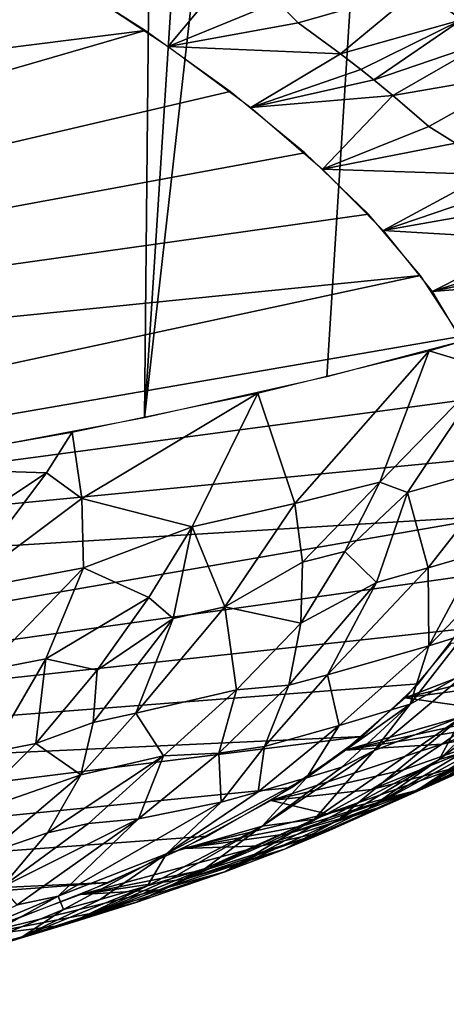
# Model space of a CAD drawing. Extents: x -247 to 247, y 0 to 784.
# Drawn here: x -184 to -183, y 0 to 2 of the extents above; entities that cross this region are included whole.
import ezdxf

# ---------------------------------------------------------------- set-up
doc = ezdxf.new("R2010")
doc.units = 0
doc.header["$MEASUREMENT"] = 0

msp = doc.modelspace()

# ---------------------------------------------------------------- linework, layer by layer
for points in [[(-183.460526, 1.081003, -436.809662), (-183.172272, 5.576406, -436.060913), (-182.947113, 5.626719, -436.445801)], [(-183.228897, 1.132759, -437.205597), (-183.460526, 1.081003, -436.809662), (-182.947113, 5.626719, -436.445801)], [(-183.017303, 1.188864, -437.612), (-183.228897, 1.132759, -437.205597), (-182.947113, 5.626719, -436.445801)], [(-183.460526, 1.081003, -436.809662), (-183.416351, 5.530446, -435.687134), (-183.172272, 5.576406, -436.060913)], [(-183.711609, 1.033724, -436.425201), (-183.678741, 5.488953, -435.32547), (-183.416351, 5.530446, -435.687134)], [(-183.460526, 1.081003, -436.809662), (-183.711609, 1.033724, -436.425201), (-183.416351, 5.530446, -435.687134)], [(-185.659683, 1.294805, -444.391968), (-183.579834, 1.649582, -444.792877), (-183.711456, 1.725914, -445.103699)], [(-182.971313, 1.680836, -444.305817), (-183.111572, 1.626191, -444.341644), (-183.058136, 1.586038, -444.169037)], [(-185.659683, 1.294805, -444.391968), (-183.459641, 1.572538, -444.471863), (-183.579834, 1.649582, -444.792877)], [(-183.350342, 1.648282, -444.636383), (-183.547195, 1.629455, -444.709717), (-183.430145, 1.552257, -444.386108)], [(-183.291458, 1.608931, -444.470978), (-183.350342, 1.648282, -444.636383), (-183.430145, 1.552257, -444.386108)], [(-183.265335, 1.582403, -444.368469), (-183.111572, 1.626191, -444.341644), (-183.291458, 1.608931, -444.470978)], [(-183.211609, 1.542902, -444.199341), (-183.111572, 1.626191, -444.341644), (-183.265335, 1.582403, -444.368469)], [(-183.211609, 1.542902, -444.199341), (-183.058136, 1.586038, -444.169037), (-183.111572, 1.626191, -444.341644)], [(-183.265335, 1.582403, -444.368469), (-183.291458, 1.608931, -444.470978), (-183.430145, 1.552257, -444.386108)], [(-183.211609, 1.542902, -444.199341), (-183.265335, 1.582403, -444.368469), (-183.430145, 1.552257, -444.386108)], [(-183.185989, 1.52312, -444.113892), (-183.058136, 1.586038, -444.169037), (-183.211609, 1.542902, -444.199341)], [(-183.169373, 1.509922, -444.05661), (-183.058136, 1.586038, -444.169037), (-183.185989, 1.52312, -444.113892)], [(-183.169373, 1.509922, -444.05661), (-183.024399, 1.559228, -444.052673), (-183.058136, 1.586038, -444.169037)], [(-185.286819, 1.041907, -443.325745), (-183.459641, 1.572538, -444.471863), (-185.659683, 1.294805, -444.391968)], [(-185.286819, 1.041907, -443.325745), (-183.351761, 1.494981, -444.141144), (-183.459641, 1.572538, -444.471863)], [(-183.211609, 1.542902, -444.199341), (-183.430145, 1.552257, -444.386108), (-183.325638, 1.474599, -444.052948)], [(-183.145172, 1.490114, -443.970184), (-183.024399, 1.559228, -444.052673), (-183.169373, 1.509922, -444.05661)], [(-183.145172, 1.490114, -443.970184), (-182.97673, 1.518971, -443.87619), (-183.024399, 1.559228, -444.052673)], [(-183.185989, 1.52312, -444.113892), (-183.211609, 1.542902, -444.199341), (-183.325638, 1.474599, -444.052948)], [(-183.169373, 1.509922, -444.05661), (-183.185989, 1.52312, -444.113892), (-183.325638, 1.474599, -444.052948)], [(-183.099396, 1.450469, -443.795746), (-182.97673, 1.518971, -443.87619), (-183.145172, 1.490114, -443.970184)], [(-183.065872, 1.429501, -443.691986), (-182.97673, 1.518971, -443.87619), (-183.099396, 1.450469, -443.795746)], [(-183.145172, 1.490114, -443.970184), (-183.169373, 1.509922, -444.05661), (-183.325638, 1.474599, -444.052948)], [(-185.286819, 1.041907, -443.325745), (-183.257034, 1.417122, -443.8013), (-183.351761, 1.494981, -444.141144)], [(-183.145172, 1.490114, -443.970184), (-183.325638, 1.474599, -444.052948), (-183.234497, 1.396699, -443.710846)], [(-183.099396, 1.450469, -443.795746), (-183.145172, 1.490114, -443.970184), (-183.234497, 1.396699, -443.710846)], [(-183.065872, 1.429501, -443.691986), (-183.099396, 1.450469, -443.795746), (-183.234497, 1.396699, -443.710846)], [(-183.025818, 1.389813, -443.514008), (-183.065872, 1.429501, -443.691986), (-183.234497, 1.396699, -443.710846)], [(-185.286819, 1.041907, -443.325745), (-183.1763, 1.33919, -443.453033), (-183.257034, 1.417122, -443.8013)], [(-183.025818, 1.389813, -443.514008), (-183.234497, 1.396699, -443.710846), (-183.157547, 1.318787, -443.360474)], [(-183.007187, 1.369981, -443.424286), (-183.025818, 1.389813, -443.514008), (-183.157547, 1.318787, -443.360474)], [(-182.996964, 1.346958, -443.330383), (-183.007187, 1.369981, -443.424286), (-183.157547, 1.318787, -443.360474)], [(-185.286819, 1.041907, -443.325745), (-183.110306, 1.261423, -443.097076), (-183.1763, 1.33919, -443.453033)], [(-182.964569, 1.30741, -443.148682), (-182.996964, 1.346958, -443.330383), (-183.157547, 1.318787, -443.360474)], [(-182.964569, 1.30741, -443.148682), (-183.157547, 1.318787, -443.360474), (-183.095551, 1.241103, -443.002625)], [(-182.949829, 1.28767, -443.057159), (-182.964569, 1.30741, -443.148682), (-183.095551, 1.241103, -443.002625)], [(-182.940552, 1.274527, -442.995911), (-182.949829, 1.28767, -443.057159), (-183.095551, 1.241103, -443.002625)], [(-182.927475, 1.254838, -442.903717), (-182.940552, 1.274527, -442.995911), (-183.095551, 1.241103, -443.002625)], [(-185.125122, 0.827024, -442.330261), (-183.110306, 1.261423, -443.097076), (-185.286819, 1.041907, -443.325745)], [(-185.125122, 0.827024, -442.330261), (-183.059784, 1.184069, -442.734283), (-183.110306, 1.261423, -443.097076)], [(-182.927475, 1.254838, -442.903717), (-183.095551, 1.241103, -443.002625), (-183.049194, 1.163901, -442.638184)], [(-183.022034, 1.14248, -437.61911), (-183.099274, 1.165972, -437.4487), (-182.901245, 1.224213, -437.858124)], [(-185.125122, 0.827024, -442.330261), (-183.025406, 1.107388, -442.36557), (-183.059784, 1.184069, -442.734283)], [(-183.269775, 0.972187, -437.20871), (-183.316559, 1.112124, -437.050446), (-183.099274, 1.165972, -437.4487)], [(-183.269775, 0.972187, -437.20871), (-183.099274, 1.165972, -437.4487), (-183.161804, 0.999239, -437.408081)], [(-183.161804, 0.999239, -437.408081), (-183.099274, 1.165972, -437.4487), (-183.022034, 1.14248, -437.61911)], [(-183.161804, 0.999239, -437.408081), (-183.022034, 1.14248, -437.61911), (-183.12648, 0.985957, -437.494995)], [(-183.12648, 0.985957, -437.494995), (-183.022034, 1.14248, -437.61911), (-182.996323, 1.023175, -437.758698)], [(-185.125122, 0.827024, -442.330261), (-183.007736, 1.031643, -441.991974), (-183.025406, 1.107388, -442.36557)], [(-183.540009, 0.978439, -436.71637), (-183.552063, 1.062813, -436.664673), (-183.316559, 1.112124, -437.050446)], [(-183.540009, 0.978439, -436.71637), (-183.316559, 1.112124, -437.050446), (-183.399948, 0.942408, -436.982697)], [(-183.399948, 0.942408, -436.982697), (-183.316559, 1.112124, -437.050446), (-183.269775, 0.972187, -437.20871)], [(-183.584671, 1.011185, -436.62912), (-183.804657, 1.018145, -436.292542), (-183.552063, 1.062813, -436.664673)], [(-183.540009, 0.978439, -436.71637), (-183.584671, 1.011185, -436.62912), (-183.552063, 1.062813, -436.664673)], [(-185.125122, 0.827024, -442.330261), (-183.007278, 0.957103, -441.614532), (-183.007736, 1.031643, -441.991974)], [(-183.80423, 0.865689, -436.360626), (-183.804657, 1.018145, -436.292542), (-183.584671, 1.011185, -436.62912)], [(-183.100296, 0.890338, -437.664337), (-183.12648, 0.985957, -437.494995), (-182.996323, 1.023175, -437.758698)], [(-183.100296, 0.890338, -437.664337), (-182.996323, 1.023175, -437.758698), (-183.036484, 0.909118, -437.796326)], [(-183.80423, 0.865689, -436.360626), (-183.584671, 1.011185, -436.62912), (-183.697433, 0.860711, -436.530853)], [(-183.540009, 0.978439, -436.71637), (-183.697433, 0.860711, -436.530853), (-183.584671, 1.011185, -436.62912)], [(-183.26001, 0.897551, -437.295929), (-183.269775, 0.972187, -437.20871), (-183.161804, 0.999239, -437.408081)], [(-183.26001, 0.897551, -437.295929), (-183.161804, 0.999239, -437.408081), (-183.206268, 0.911088, -437.395538)], [(-183.206268, 0.911088, -437.395538), (-183.161804, 0.999239, -437.408081), (-183.12648, 0.985957, -437.494995)], [(-183.540009, 0.978439, -436.71637), (-183.537888, 0.89068, -436.77478), (-183.697433, 0.860711, -436.530853)], [(-183.540009, 0.978439, -436.71637), (-183.399948, 0.942408, -436.982697), (-183.537888, 0.89068, -436.77478)], [(-183.206268, 0.911088, -437.395538), (-183.12648, 0.985957, -437.494995), (-183.166153, 0.872011, -437.533447)], [(-183.166153, 0.872011, -437.533447), (-183.12648, 0.985957, -437.494995), (-183.100296, 0.890338, -437.664337)], [(-183.35849, 0.841074, -437.156891), (-183.399948, 0.942408, -436.982697), (-183.269775, 0.972187, -437.20871)], [(-183.35849, 0.841074, -437.156891), (-183.269775, 0.972187, -437.20871), (-183.26001, 0.897551, -437.295929)], [(-185.152023, 0.585585, -441.091339), (-183.007278, 0.957103, -441.614532), (-185.125122, 0.827024, -442.330261)], [(-185.152023, 0.585585, -441.091339), (-183.024414, 0.884036, -441.234406), (-183.007278, 0.957103, -441.614532)], [(-183.454666, 0.852914, -436.957397), (-183.537888, 0.89068, -436.77478), (-183.399948, 0.942408, -436.982697)], [(-183.454666, 0.852914, -436.957397), (-183.399948, 0.942408, -436.982697), (-183.423828, 0.826336, -437.044525)], [(-183.423828, 0.826336, -437.044525), (-183.399948, 0.942408, -436.982697), (-183.35849, 0.841074, -437.156891)], [(-183.206268, 0.911088, -437.395538), (-183.166153, 0.872011, -437.533447), (-183.261826, 0.820248, -437.389496)], [(-183.26001, 0.897551, -437.295929), (-183.206268, 0.911088, -437.395538), (-183.261826, 0.820248, -437.389496)], [(-183.100296, 0.890338, -437.664337), (-183.036484, 0.909118, -437.796326), (-183.099503, 0.791578, -437.845245)], [(-183.036484, 0.909118, -437.796326), (-183.001236, 0.893994, -437.913544), (-183.099503, 0.791578, -437.845245)], [(-183.664291, 0.760025, -436.678528), (-183.697433, 0.860711, -436.530853), (-183.537888, 0.89068, -436.77478)], [(-183.664291, 0.760025, -436.678528), (-183.537888, 0.89068, -436.77478), (-183.58548, 0.775152, -436.800659)], [(-183.58548, 0.775152, -436.800659), (-183.537888, 0.89068, -436.77478), (-183.454666, 0.852914, -436.957397)], [(-183.35849, 0.841074, -437.156891), (-183.26001, 0.897551, -437.295929), (-183.261826, 0.820248, -437.389496)], [(-183.100296, 0.890338, -437.664337), (-183.099503, 0.791578, -437.845245), (-183.228348, 0.754679, -437.583893)], [(-183.166153, 0.872011, -437.533447), (-183.100296, 0.890338, -437.664337), (-183.228348, 0.754679, -437.583893)], [(-183.099503, 0.791578, -437.845245), (-183.001236, 0.893994, -437.913544), (-183.054657, 0.805449, -437.941406)], [(-185.152023, 0.585585, -441.091339), (-183.059464, 0.812709, -440.852783), (-183.024414, 0.884036, -441.234406)], [(-183.166153, 0.872011, -437.533447), (-183.228348, 0.754679, -437.583893), (-183.277237, 0.741701, -437.489929)], [(-183.166153, 0.872011, -437.533447), (-183.277237, 0.741701, -437.489929), (-183.261826, 0.820248, -437.389496)], [(-183.58548, 0.775152, -436.800659), (-183.454666, 0.852914, -436.957397), (-183.520248, 0.760853, -436.939362)], [(-183.454666, 0.852914, -436.957397), (-183.423828, 0.826336, -437.044525), (-183.520248, 0.760853, -436.939362)], [(-183.35849, 0.841074, -437.156891), (-183.343597, 0.735853, -437.345459), (-183.471329, 0.70602, -437.120575)], [(-183.423828, 0.826336, -437.044525), (-183.35849, 0.841074, -437.156891), (-183.471329, 0.70602, -437.120575)], [(-183.35849, 0.841074, -437.156891), (-183.261826, 0.820248, -437.389496), (-183.343597, 0.735853, -437.345459)], [(-183.423828, 0.826336, -437.044525), (-183.525299, 0.69425, -437.029785), (-183.520248, 0.760853, -436.939362)], [(-183.423828, 0.826336, -437.044525), (-183.471329, 0.70602, -437.120575), (-183.525299, 0.69425, -437.029785)], [(-185.152023, 0.585585, -441.091339), (-183.112579, 0.743386, -440.470856), (-183.059464, 0.812709, -440.852783)], [(-183.343597, 0.735853, -437.345459), (-183.261826, 0.820248, -437.389496), (-183.277237, 0.741701, -437.489929)], [(-182.929077, 0.802819, -440.595551), (-183.071625, 0.79434, -440.752686), (-183.129501, 0.725584, -440.37088)], [(-182.959351, 0.767896, -440.401123), (-182.929077, 0.802819, -440.595551), (-183.129501, 0.725584, -440.37088)], [(-183.054657, 0.805449, -437.941406), (-183.046631, 0.761094, -438.085754), (-183.123169, 0.717529, -437.976196)], [(-183.099503, 0.791578, -437.845245), (-183.054657, 0.805449, -437.941406), (-183.123169, 0.717529, -437.976196)], [(-183.228348, 0.754679, -437.583893), (-183.099503, 0.791578, -437.845245), (-183.213547, 0.690238, -437.785767)], [(-183.099503, 0.791578, -437.845245), (-183.123169, 0.717529, -437.976196), (-183.213547, 0.690238, -437.785767)], [(-183.664291, 0.760025, -436.678528), (-183.58548, 0.775152, -436.800659), (-183.654388, 0.656517, -436.840607)], [(-183.58548, 0.775152, -436.800659), (-183.598358, 0.667725, -436.929749), (-183.654388, 0.656517, -436.840607)], [(-183.58548, 0.775152, -436.800659), (-183.520248, 0.760853, -436.939362), (-183.598358, 0.667725, -436.929749)], [(-182.988144, 0.744777, -440.28421), (-182.959351, 0.767896, -440.401123), (-183.129501, 0.725584, -440.37088)], [(-183.598358, 0.667725, -436.929749), (-183.520248, 0.760853, -436.939362), (-183.525299, 0.69425, -437.029785)], [(-183.228348, 0.754679, -437.583893), (-183.213547, 0.690238, -437.785767), (-183.308212, 0.663893, -437.597626)], [(-183.277237, 0.741701, -437.489929), (-183.228348, 0.754679, -437.583893), (-183.308212, 0.663893, -437.597626)], [(-183.169128, 0.658605, -438.043121), (-183.046631, 0.761094, -438.085754), (-183.056702, 0.701723, -438.274994)], [(-183.169128, 0.658605, -438.043121), (-183.123169, 0.717529, -437.976196), (-183.046631, 0.761094, -438.085754)], [(-185.152023, 0.585585, -441.091339), (-183.183868, 0.676319, -440.089905), (-183.112579, 0.743386, -440.470856)], [(-183.366135, 0.655461, -437.469666), (-183.343597, 0.735853, -437.345459), (-183.277237, 0.741701, -437.489929)], [(-183.366135, 0.655461, -437.469666), (-183.277237, 0.741701, -437.489929), (-183.308212, 0.663893, -437.597626)], [(-183.025833, 0.710837, -440.090485), (-182.988144, 0.744777, -440.28421), (-183.129501, 0.725584, -440.37088)], [(-183.471329, 0.70602, -437.120575), (-183.343597, 0.735853, -437.345459), (-183.436081, 0.652008, -437.308228)], [(-183.366135, 0.655461, -437.469666), (-183.436081, 0.652008, -437.308228), (-183.343597, 0.735853, -437.345459)], [(-183.025833, 0.710837, -440.090485), (-183.129501, 0.725584, -440.37088), (-183.205551, 0.65915, -439.990387)], [(-183.014069, 0.717164, -438.377838), (-182.975037, 0.731944, -438.47525), (-183.086426, 0.647181, -438.468903)], [(-183.056641, 0.655964, -438.567993), (-183.086426, 0.647181, -438.468903), (-182.975037, 0.731944, -438.47525)], [(-183.254745, 0.624029, -437.895599), (-183.213547, 0.690238, -437.785767), (-183.123169, 0.717529, -437.976196)], [(-183.254745, 0.624029, -437.895599), (-183.123169, 0.717529, -437.976196), (-183.210083, 0.637612, -437.990204)], [(-183.210083, 0.637612, -437.990204), (-183.123169, 0.717529, -437.976196), (-183.169128, 0.658605, -438.043121)], [(-183.056702, 0.701723, -438.274994), (-183.014069, 0.717164, -438.377838), (-183.086426, 0.647181, -438.468903)], [(-183.083252, 0.666571, -439.833038), (-182.927841, 0.722317, -439.867767), (-183.06076, 0.683035, -439.929443)], [(-183.083252, 0.666571, -439.833038), (-182.97525, 0.689122, -439.672211), (-182.927841, 0.722317, -439.867767)], [(-183.471329, 0.70602, -437.120575), (-183.436081, 0.652008, -437.308228), (-183.541199, 0.628027, -437.126068)], [(-183.525299, 0.69425, -437.029785), (-183.471329, 0.70602, -437.120575), (-183.541199, 0.628027, -437.126068)], [(-183.244568, 0.571772, -438.255585), (-183.056702, 0.701723, -438.274994), (-183.18895, 0.592755, -438.369843)], [(-183.244568, 0.571772, -438.255585), (-183.169128, 0.658605, -438.043121), (-183.056702, 0.701723, -438.274994)], [(-183.046402, 0.694102, -439.993805), (-183.025833, 0.710837, -440.090485), (-183.205551, 0.65915, -439.990387)], [(-183.18895, 0.592755, -438.369843), (-183.056702, 0.701723, -438.274994), (-183.086426, 0.647181, -438.468903)], [(-183.598358, 0.667725, -436.929749), (-183.525299, 0.69425, -437.029785), (-183.541199, 0.628027, -437.126068)], [(-183.315948, 0.606281, -437.770355), (-183.308212, 0.663893, -437.597626), (-183.213547, 0.690238, -437.785767)], [(-183.315948, 0.606281, -437.770355), (-183.213547, 0.690238, -437.785767), (-183.254745, 0.624029, -437.895599)], [(-183.06076, 0.683035, -439.929443), (-183.046402, 0.694102, -439.993805), (-183.205551, 0.65915, -439.990387)], [(-183.172516, 0.609407, -439.491882), (-183.058228, 0.63887, -439.36969), (-182.97525, 0.689122, -439.672211)], [(-183.172516, 0.609407, -439.491882), (-182.97525, 0.689122, -439.672211), (-183.131683, 0.634149, -439.640808)], [(-183.131683, 0.634149, -439.640808), (-182.97525, 0.689122, -439.672211), (-183.083252, 0.666571, -439.833038)], [(-183.087372, 0.618959, -438.858307), (-182.963257, 0.691503, -438.863892), (-183.053589, 0.634202, -438.955048)], [(-182.995102, 0.678139, -438.765472), (-182.963257, 0.691503, -438.863892), (-183.087372, 0.618959, -438.858307)], [(-185.373825, 0.403158, -440.038971), (-183.183868, 0.676319, -440.089905), (-185.152023, 0.585585, -441.091339)], [(-185.373825, 0.403158, -440.038971), (-183.273254, 0.611754, -439.711151), (-183.183868, 0.676319, -440.089905)], [(-183.083252, 0.666571, -439.833038), (-183.06076, 0.683035, -439.929443), (-183.205551, 0.65915, -439.990387)], [(-182.959091, 0.681123, -439.247345), (-183.058228, 0.63887, -439.36969), (-183.117432, 0.607517, -439.176636)], [(-182.989441, 0.665287, -439.149597), (-182.959091, 0.681123, -439.247345), (-183.117432, 0.607517, -439.176636)], [(-182.995102, 0.678139, -438.765472), (-183.087372, 0.618959, -438.858307), (-183.115753, 0.607359, -438.760162)], [(-183.025269, 0.666946, -438.666565), (-182.995102, 0.678139, -438.765472), (-183.115753, 0.607359, -438.760162)], [(-183.598358, 0.667725, -436.929749), (-183.541199, 0.628027, -437.126068), (-183.690567, 0.575604, -436.929596)], [(-183.654388, 0.656517, -436.840607), (-183.598358, 0.667725, -436.929749), (-183.690567, 0.575604, -436.929596)], [(-183.366135, 0.655461, -437.469666), (-183.308212, 0.663893, -437.597626), (-183.363083, 0.593246, -437.677094)], [(-183.363083, 0.593246, -437.677094), (-183.308212, 0.663893, -437.597626), (-183.315948, 0.606281, -437.770355)], [(-183.083252, 0.666571, -439.833038), (-183.205551, 0.65915, -439.990387), (-183.299652, 0.595279, -439.612427)], [(-183.131683, 0.634149, -439.640808), (-183.083252, 0.666571, -439.833038), (-183.299652, 0.595279, -439.612427)], [(-183.025269, 0.666946, -438.666565), (-183.115753, 0.607359, -438.760162), (-183.176102, 0.5848, -438.564728)], [(-183.056641, 0.655964, -438.567993), (-183.025269, 0.666946, -438.666565), (-183.176102, 0.5848, -438.564728)], [(-183.010315, 0.654838, -439.084595), (-182.989441, 0.665287, -439.149597), (-183.117432, 0.607517, -439.176636)], [(-183.583466, 0.554096, -437.222931), (-183.436081, 0.652008, -437.308228), (-183.531311, 0.565998, -437.313354)], [(-183.583466, 0.554096, -437.222931), (-183.541199, 0.628027, -437.126068), (-183.436081, 0.652008, -437.308228)], [(-183.531311, 0.565998, -437.313354), (-183.436081, 0.652008, -437.308228), (-183.468109, 0.571935, -437.457123)], [(-183.366135, 0.655461, -437.469666), (-183.363083, 0.593246, -437.677094), (-183.468109, 0.571935, -437.457123)], [(-183.366135, 0.655461, -437.469666), (-183.468109, 0.571935, -437.457123), (-183.436081, 0.652008, -437.308228)], [(-183.210083, 0.637612, -437.990204), (-183.169128, 0.658605, -438.043121), (-183.311264, 0.562766, -438.010742)], [(-183.244568, 0.571772, -438.255585), (-183.311264, 0.562766, -438.010742), (-183.169128, 0.658605, -438.043121)], [(-183.056641, 0.655964, -438.567993), (-183.176102, 0.5848, -438.564728), (-183.086426, 0.647181, -438.468903)], [(-183.010315, 0.654838, -439.084595), (-183.117432, 0.607517, -439.176636), (-183.159439, 0.587041, -439.048645)], [(-183.053589, 0.634202, -438.955048), (-183.010315, 0.654838, -439.084595), (-183.159439, 0.587041, -439.048645)], [(-183.254745, 0.624029, -437.895599), (-183.210083, 0.637612, -437.990204), (-183.311264, 0.562766, -438.010742)], [(-183.229019, 0.578248, -439.301392), (-183.117432, 0.607517, -439.176636), (-183.058228, 0.63887, -439.36969)], [(-183.229019, 0.578248, -439.301392), (-183.058228, 0.63887, -439.36969), (-183.172516, 0.609407, -439.491882)], [(-183.214432, 0.570354, -438.469391), (-183.086426, 0.647181, -438.468903), (-183.176102, 0.5848, -438.564728)], [(-183.18895, 0.592755, -438.369843), (-183.086426, 0.647181, -438.468903), (-183.214432, 0.570354, -438.469391)], [(-183.658615, 0.528206, -437.12561), (-183.690567, 0.575604, -436.929596), (-183.541199, 0.628027, -437.126068)], [(-183.658615, 0.528206, -437.12561), (-183.541199, 0.628027, -437.126068), (-183.583466, 0.554096, -437.222931)], [(-183.172516, 0.609407, -439.491882), (-183.131683, 0.634149, -439.640808), (-183.299652, 0.595279, -439.612427)], [(-183.087372, 0.618959, -438.858307), (-183.053589, 0.634202, -438.955048), (-183.159439, 0.587041, -439.048645)], [(-183.254745, 0.624029, -437.895599), (-183.311264, 0.562766, -438.010742), (-183.432465, 0.527601, -437.762604)], [(-183.315948, 0.606281, -437.770355), (-183.254745, 0.624029, -437.895599), (-183.432465, 0.527601, -437.762604)], [(-183.087372, 0.618959, -438.858307), (-183.159439, 0.587041, -439.048645), (-183.226196, 0.556985, -438.857819)], [(-183.115753, 0.607359, -438.760162), (-183.087372, 0.618959, -438.858307), (-183.226196, 0.556985, -438.857819)], [(-185.373825, 0.403158, -440.038971), (-183.380585, 0.549921, -439.335876), (-183.273254, 0.611754, -439.711151)], [(-183.363083, 0.593246, -437.677094), (-183.315948, 0.606281, -437.770355), (-183.432465, 0.527601, -437.762604)], [(-183.229019, 0.578248, -439.301392), (-183.172516, 0.609407, -439.491882), (-183.299652, 0.595279, -439.612427)], [(-183.115753, 0.607359, -438.760162), (-183.226196, 0.556985, -438.857819), (-183.282867, 0.53332, -438.664307)], [(-183.176102, 0.5848, -438.564728), (-183.115753, 0.607359, -438.760162), (-183.282867, 0.53332, -438.664307)], [(-183.279556, 0.552852, -439.143524), (-183.159439, 0.587041, -439.048645), (-183.117432, 0.607517, -439.176636)], [(-183.279556, 0.552852, -439.143524), (-183.117432, 0.607517, -439.176636), (-183.258972, 0.562947, -439.206573)], [(-183.258972, 0.562947, -439.206573), (-183.117432, 0.607517, -439.176636), (-183.229019, 0.578248, -439.301392)], [(-183.570023, 0.473701, -437.606964), (-183.468109, 0.571935, -437.457123), (-183.363083, 0.593246, -437.677094)], [(-183.570023, 0.473701, -437.606964), (-183.363083, 0.593246, -437.677094), (-183.432465, 0.527601, -437.762604)], [(-183.229019, 0.578248, -439.301392), (-183.299652, 0.595279, -439.612427), (-183.411652, 0.534197, -439.238281)], [(-183.18895, 0.592755, -438.369843), (-183.214432, 0.570354, -438.469391), (-183.358566, 0.504856, -438.47641)], [(-183.244568, 0.571772, -438.255585), (-183.18895, 0.592755, -438.369843), (-183.358566, 0.504856, -438.47641)], [(-183.258972, 0.562947, -439.206573), (-183.229019, 0.578248, -439.301392), (-183.411652, 0.534197, -439.238281)], [(-183.311356, 0.537869, -439.049255), (-183.226196, 0.556985, -438.857819), (-183.159439, 0.587041, -439.048645)], [(-183.311356, 0.537869, -439.049255), (-183.159439, 0.587041, -439.048645), (-183.279556, 0.552852, -439.143524)], [(-183.214432, 0.570354, -438.469391), (-183.176102, 0.5848, -438.564728), (-183.282867, 0.53332, -438.664307)], [(-183.531311, 0.565998, -437.313354), (-183.468109, 0.571935, -437.457123), (-183.641479, 0.485108, -437.327332)], [(-183.621841, 0.462986, -437.498688), (-183.641479, 0.485108, -437.327332), (-183.468109, 0.571935, -437.457123)], [(-183.583466, 0.554096, -437.222931), (-183.531311, 0.565998, -437.313354), (-183.641479, 0.485108, -437.327332)], [(-183.621841, 0.462986, -437.498688), (-183.468109, 0.571935, -437.457123), (-183.570023, 0.473701, -437.606964)], [(-183.244568, 0.571772, -438.255585), (-183.358566, 0.504856, -438.47641), (-183.471375, 0.46576, -438.254089)], [(-183.383575, 0.509071, -438.130554), (-183.244568, 0.571772, -438.255585), (-183.471375, 0.46576, -438.254089)], [(-183.45639, 0.486896, -437.976166), (-183.311264, 0.562766, -438.010742), (-183.42691, 0.49569, -438.03775)], [(-183.45639, 0.486896, -437.976166), (-183.432465, 0.527601, -437.762604), (-183.311264, 0.562766, -438.010742)], [(-183.42691, 0.49569, -438.03775), (-183.311264, 0.562766, -438.010742), (-183.383575, 0.509071, -438.130554)], [(-183.279556, 0.552852, -439.143524), (-183.258972, 0.562947, -439.206573), (-183.411652, 0.534197, -439.238281)], [(-183.383575, 0.509071, -438.130554), (-183.311264, 0.562766, -438.010742), (-183.244568, 0.571772, -438.255585)], [(-183.214432, 0.570354, -438.469391), (-183.282867, 0.53332, -438.664307), (-183.358566, 0.504856, -438.47641)], [(-185.373825, 0.403158, -440.038971), (-183.505569, 0.491032, -438.965363), (-183.380585, 0.549921, -439.335876)], [(-183.658615, 0.528206, -437.12561), (-183.583466, 0.554096, -437.222931), (-183.641479, 0.485108, -437.327332)], [(-183.311356, 0.537869, -439.049255), (-183.279556, 0.552852, -439.143524), (-183.411652, 0.534197, -439.238281)], [(-183.405411, 0.49608, -438.766388), (-183.226196, 0.556985, -438.857819), (-183.378281, 0.508493, -438.861786)], [(-183.405411, 0.49608, -438.766388), (-183.282867, 0.53332, -438.664307), (-183.226196, 0.556985, -438.857819)], [(-183.378281, 0.508493, -438.861786), (-183.226196, 0.556985, -438.857819), (-183.311356, 0.537869, -439.049255)], [(-183.311356, 0.537869, -439.049255), (-183.411652, 0.534197, -439.238281), (-183.541199, 0.476113, -438.869202)], [(-183.378281, 0.508493, -438.861786), (-183.311356, 0.537869, -439.049255), (-183.541199, 0.476113, -438.869202)], [(-183.570023, 0.473701, -437.606964), (-183.432465, 0.527601, -437.762604), (-183.563217, 0.456921, -437.762634)], [(-183.563217, 0.456921, -437.762634), (-183.432465, 0.527601, -437.762604), (-183.516754, 0.469613, -437.85376)], [(-183.516754, 0.469613, -437.85376), (-183.432465, 0.527601, -437.762604), (-183.45639, 0.486896, -437.976166)], [(-183.44162, 0.481882, -438.673553), (-183.282867, 0.53332, -438.664307), (-183.405411, 0.49608, -438.766388)], [(-183.44162, 0.481882, -438.673553), (-183.358566, 0.504856, -438.47641), (-183.282867, 0.53332, -438.664307)], [(-183.383575, 0.509071, -438.130554), (-183.471375, 0.46576, -438.254089), (-183.556519, 0.439281, -438.07077)], [(-183.42691, 0.49569, -438.03775), (-183.383575, 0.509071, -438.130554), (-183.556519, 0.439281, -438.07077)], [(-183.405411, 0.49608, -438.766388), (-183.378281, 0.508493, -438.861786), (-183.541199, 0.476113, -438.869202)], [(-183.517288, 0.454109, -438.489136), (-183.471375, 0.46576, -438.254089), (-183.358566, 0.504856, -438.47641)], [(-183.517288, 0.454109, -438.489136), (-183.358566, 0.504856, -438.47641), (-183.44162, 0.481882, -438.673553)], [(-185.516876, 0.336597, -439.619171), (-183.647812, 0.435284, -438.6008), (-183.505569, 0.491032, -438.965363)], [(-185.516876, 0.336597, -439.619171), (-183.505569, 0.491032, -438.965363), (-185.373825, 0.403158, -440.038971)], [(-183.45639, 0.486896, -437.976166), (-183.42691, 0.49569, -438.03775), (-183.556519, 0.439281, -438.07077)], [(-183.44162, 0.481882, -438.673553), (-183.405411, 0.49608, -438.766388), (-183.541199, 0.476113, -438.869202)], [(-183.44162, 0.481882, -438.673553), (-183.541199, 0.476113, -438.869202), (-183.687881, 0.421217, -438.506409)], [(-183.517288, 0.454109, -438.489136), (-183.44162, 0.481882, -438.673553), (-183.687881, 0.421217, -438.506409)], [(-183.45639, 0.486896, -437.976166), (-183.556519, 0.439281, -438.07077), (-183.615585, 0.422127, -437.949768)], [(-183.516754, 0.469613, -437.85376), (-183.45639, 0.486896, -437.976166), (-183.615585, 0.422127, -437.949768)], [(-183.570023, 0.473701, -437.606964), (-183.707581, 0.397156, -437.770142), (-183.806458, 0.374348, -437.55661)], [(-183.621841, 0.462986, -437.498688), (-183.570023, 0.473701, -437.606964), (-183.806458, 0.374348, -437.55661)], [(-183.570023, 0.473701, -437.606964), (-183.563217, 0.456921, -437.762634), (-183.707581, 0.397156, -437.770142)], [(-183.655945, 0.40927, -438.198761), (-183.556519, 0.439281, -438.07077), (-183.471375, 0.46576, -438.254089)], [(-183.655945, 0.40927, -438.198761), (-183.471375, 0.46576, -438.254089), (-183.573532, 0.435636, -438.379944)], [(-183.563217, 0.456921, -437.762634), (-183.516754, 0.469613, -437.85376), (-183.615585, 0.422127, -437.949768)], [(-183.573532, 0.435636, -438.379944), (-183.471375, 0.46576, -438.254089), (-183.517288, 0.454109, -438.489136)], [(-183.563217, 0.456921, -437.762634), (-183.615585, 0.422127, -437.949768), (-183.707581, 0.397156, -437.770142)], [(-183.573532, 0.435636, -438.379944), (-183.517288, 0.454109, -438.489136), (-183.687881, 0.421217, -438.506409)], [(-183.727768, 0.387969, -438.049377), (-183.615585, 0.422127, -437.949768), (-183.556519, 0.439281, -438.07077)], [(-183.727768, 0.387969, -438.049377), (-183.556519, 0.439281, -438.07077), (-183.6987, 0.396415, -438.108948)], [(-183.6987, 0.396415, -438.108948), (-183.556519, 0.439281, -438.07077), (-183.655945, 0.40927, -438.198761)], [(-183.655945, 0.40927, -438.198761), (-183.573532, 0.435636, -438.379944), (-183.687881, 0.421217, -438.506409)], [(-183.772202, 0.375486, -437.96048), (-183.615585, 0.422127, -437.949768), (-183.727768, 0.387969, -438.049377)], [(-183.772202, 0.375486, -437.96048), (-183.707581, 0.397156, -437.770142), (-183.615585, 0.422127, -437.949768)]]:
    msp.add_3dface(points)

doc.saveas('drawing.dxf')
